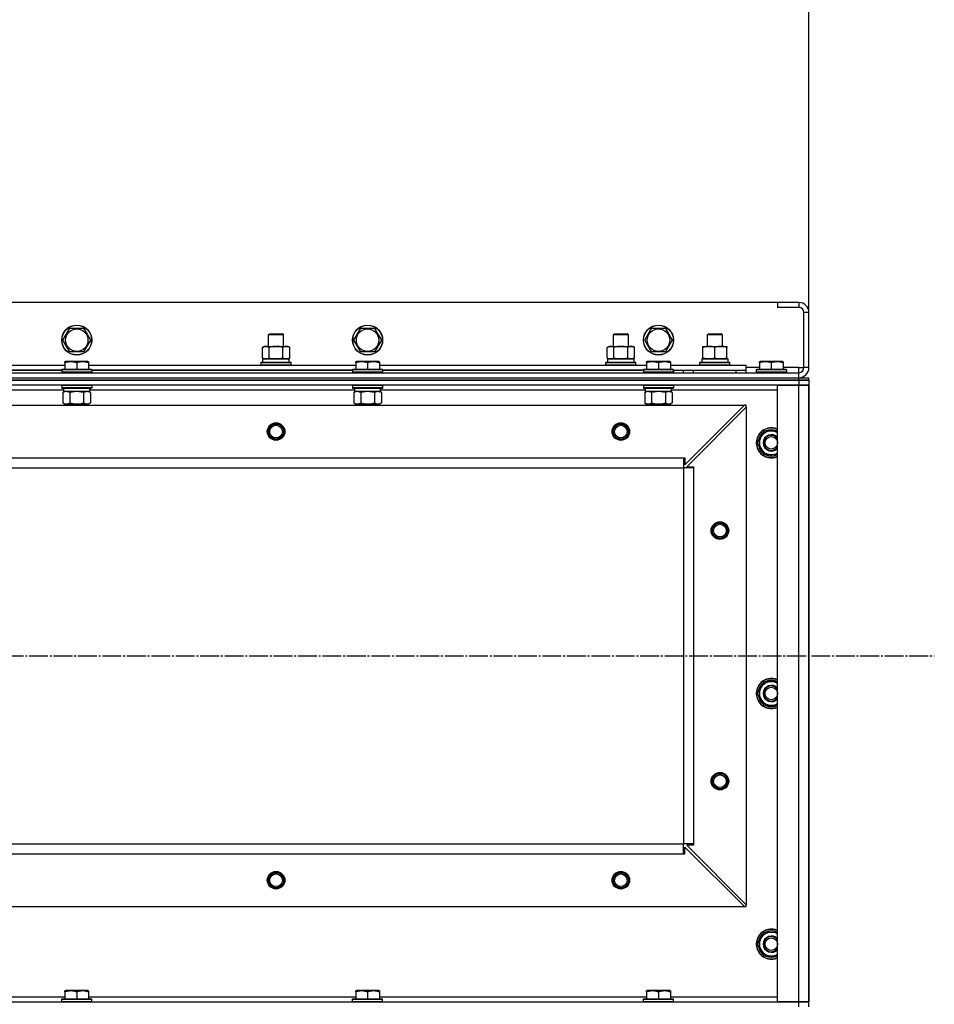
# Model space of a CAD drawing. Units: millimetres. Extents: x 0 to 32576, y -11 to 22275.
# Drawn here: x 11656 to 12385, y 18269 to 19055 of the extents above; entities that cross this region are included whole.
import ezdxf

# ---------------------------------------------------------------- set-up
doc = ezdxf.new("R2010")
doc.units = ezdxf.units.MM
doc.linetypes.add('K5LT_AXLED', pattern=[19.5, 15, -1.5, 1.5, -1.5])
doc.linetypes.add('K5LT_THIN', pattern=[0])
for name, color, linetype, true_color in [('DIM', 6, 'Continuous', 0xff00ff), ('OSI', 2, 'Continuous', 0xffff00), ('R', 1, 'Continuous', 0xff0000), ('WELDING', 7, 'Continuous', 0xffffff)]:
    doc.layers.add(name, color=color, linetype=linetype, true_color=true_color)

msp = doc.modelspace()

# ---------------------------------------------------------------- linework, layer by layer
at = {"layer": 'DIM', "color": 7, "linetype": 'K5LT_THIN', "lineweight": 30}
msp.add_line((12285.06, 18821.28), (12285.06, 19759.58), dxfattribs=at)
at = {"layer": 'OSI', "color": 30, "linetype": 'K5LT_AXLED', "lineweight": 30, "true_color": 0xff8000}
msp.add_line((3785.06, 18547.28), (12385.06, 18547.28), dxfattribs=at)
at = {"layer": 'R', "color": 7, "linetype": 'K5LT_THIN', "lineweight": 30}
for p, q in [((12260.06, 18829.28), (10910.06, 18829.28)), ((12277.06, 18829.28), (12260.06, 18829.28)), ((12260.06, 18829.28), (12260.06, 18825.28)), ((12277.06, 18825.28), (12260.06, 18825.28)), ((12277.06, 18829.28), (12277.06, 18825.28)), ((12281.06, 18777.28), (12281.06, 18821.28)), ((12285.06, 18821.28), (12281.06, 18821.28)), ((12285.06, 18777.28), (12285.06, 18821.28)), ((11690.09, 18799.28), (11695.58, 18808.78)), ((11695.58, 18808.78), (11706.55, 18808.78)), ((11706.55, 18808.78), (11709.29, 18804.03)), ((11922.09, 18799.28), (11927.58, 18808.78)), ((11927.58, 18808.78), (11938.55, 18808.78)), ((11938.55, 18808.78), (11941.29, 18804.03)), ((12154.09, 18799.28), (12159.58, 18808.78)), ((12159.58, 18808.78), (12170.55, 18808.78)), ((12170.55, 18808.78), (12173.29, 18804.03)), ((11709.29, 18804.03), (11712.03, 18799.28)), ((11854.06, 18803.7), (11855.06, 18804.28)), ((11854.06, 18794.28), (11854.06, 18803.7)), ((11854.06, 18803.7), (11857.06, 18803.7)), ((11855.06, 18804.28), (11857.56, 18804.28)), ((11857.06, 18803.7), (11866.06, 18803.7)), ((11857.56, 18804.28), (11865.06, 18804.28)), ((11866.06, 18803.7), (11865.06, 18804.28)), ((11866.06, 18794.28), (11866.06, 18803.7)), ((11941.29, 18804.03), (11944.03, 18799.28)), ((12129.06, 18803.7), (12130.06, 18804.28)), ((12129.06, 18794.28), (12129.06, 18803.7)), ((12129.06, 18803.7), (12132.06, 18803.7)), ((12130.06, 18804.28), (12132.56, 18804.28)), ((12132.06, 18803.7), (12141.06, 18803.7)), ((12132.56, 18804.28), (12140.06, 18804.28)), ((12141.06, 18803.7), (12140.06, 18804.28)), ((12141.06, 18794.28), (12141.06, 18803.7)), ((12173.29, 18804.03), (12176.03, 18799.28)), ((12204.06, 18803.7), (12205.06, 18804.28)), ((12204.06, 18794.28), (12204.06, 18803.7)), ((12204.06, 18803.7), (12216.06, 18803.7)), ((12205.06, 18804.28), (12215.06, 18804.28)), ((12216.06, 18803.7), (12215.06, 18804.28)), ((12216.06, 18794.28), (12216.06, 18803.7)), ((11695.58, 18789.78), (11690.09, 18799.28)), ((11712.03, 18799.28), (11706.55, 18789.78)), ((11849.09, 18793.43), (11850.56, 18794.28)), ((11849.09, 18785.13), (11849.09, 18793.43)), ((11850.56, 18794.28), (11868.29, 18794.28)), ((11854.58, 18785.13), (11854.58, 18793.43)), ((11865.55, 18785.13), (11865.55, 18793.43)), ((11868.29, 18794.28), (11869.56, 18794.28)), ((11871.03, 18793.43), (11869.56, 18794.28)), ((11871.03, 18785.13), (11871.03, 18793.43)), ((11927.58, 18789.78), (11922.09, 18799.28)), ((11944.03, 18799.28), (11938.55, 18789.78)), ((12124.09, 18793.43), (12125.56, 18794.28)), ((12124.09, 18785.13), (12124.09, 18793.43)), ((12125.56, 18794.28), (12143.29, 18794.28)), ((12129.58, 18785.13), (12129.58, 18793.43)), ((12140.55, 18785.13), (12140.55, 18793.43)), ((12143.29, 18794.28), (12144.56, 18794.28)), ((12146.03, 18793.43), (12144.56, 18794.28)), ((12146.03, 18785.13), (12146.03, 18793.43)), ((12159.58, 18789.78), (12154.09, 18799.28)), ((12176.03, 18799.28), (12170.55, 18789.78)), ((12200.56, 18794.28), (12205.31, 18794.28)), ((12200.56, 18793.43), (12200.56, 18794.28)), ((12200.56, 18785.13), (12200.56, 18793.43)), ((12205.31, 18794.28), (12219.56, 18794.28)), ((12210.06, 18785.13), (12210.06, 18793.43)), ((12219.56, 18794.28), (12219.56, 18793.43)), ((12219.56, 18785.13), (12219.56, 18793.43)), ((11706.55, 18789.78), (11695.58, 18789.78)), ((11849.09, 18785.13), (11850.56, 18784.28)), ((11871.03, 18785.13), (11869.56, 18784.28)), ((11938.55, 18789.78), (11927.58, 18789.78)), ((12124.09, 18785.13), (12125.56, 18784.28)), ((12146.03, 18785.13), (12144.56, 18784.28)), ((12170.55, 18789.78), (12159.58, 18789.78)), ((12200.56, 18784.28), (12200.56, 18785.13)), ((12219.56, 18785.13), (12219.56, 18784.28)), ((11478.56, 18779.28), (11691.56, 18779.28)), ((11691.56, 18781.98), (11692.09, 18782.28)), ((11691.56, 18781.13), (11691.56, 18781.98)), ((11691.56, 18781.13), (11691.56, 18775.78)), ((11710.03, 18782.28), (11692.09, 18782.28)), ((11701.06, 18781.13), (11701.06, 18775.78)), ((11710.56, 18781.98), (11710.03, 18782.28)), ((11710.56, 18781.98), (11710.56, 18781.13)), ((11710.56, 18781.13), (11710.56, 18775.78)), ((11710.56, 18779.28), (11923.56, 18779.28)), ((11848.06, 18781.48), (11848.23, 18781.78)), ((11848.06, 18781.48), (11848.23, 18781.78)), ((11848.06, 18779.58), (11848.06, 18781.48)), ((11848.06, 18781.48), (11872.06, 18781.48)), ((11848.06, 18779.58), (11848.23, 18779.28)), ((11848.06, 18779.58), (11848.23, 18779.28)), ((11848.06, 18779.58), (11872.06, 18779.58)), ((11848.23, 18781.78), (11871.89, 18781.78)), ((11849.56, 18784.28), (11870.56, 18784.28)), ((11849.56, 18781.78), (11849.56, 18784.28)), ((11849.61, 18784.28), (11854.06, 18784.28)), ((11851.83, 18784.28), (11850.56, 18784.28)), ((11860.06, 18784.28), (11851.83, 18784.28)), ((11868.29, 18784.28), (11860.06, 18784.28)), ((11866.06, 18784.28), (11870.56, 18784.28)), ((11869.56, 18784.28), (11868.29, 18784.28)), ((11870.56, 18781.78), (11870.56, 18784.28)), ((11872.06, 18781.48), (11871.89, 18781.78)), ((11872.06, 18781.48), (11871.89, 18781.78)), ((11872.06, 18779.58), (11871.89, 18779.28)), ((11872.06, 18779.58), (11871.89, 18779.28)), ((11872.06, 18779.58), (11872.06, 18781.48)), ((11872.06, 18779.58), (11872.06, 18781.48)), ((11923.56, 18781.98), (11924.09, 18782.28)), ((11923.56, 18781.13), (11923.56, 18781.98)), ((11923.56, 18781.13), (11923.56, 18775.78)), ((11942.03, 18782.28), (11924.09, 18782.28)), ((11933.06, 18781.13), (11933.06, 18775.78)), ((11942.56, 18781.98), (11942.03, 18782.28)), ((11942.56, 18781.98), (11942.56, 18781.13)), ((11942.56, 18781.13), (11942.56, 18775.78)), ((11942.56, 18779.28), (12155.56, 18779.28)), ((12123.06, 18781.48), (12123.23, 18781.78)), ((12123.06, 18781.48), (12123.23, 18781.78)), ((12123.06, 18779.58), (12123.06, 18781.48)), ((12123.06, 18781.48), (12147.06, 18781.48)), ((12123.06, 18779.58), (12123.23, 18779.28)), ((12123.06, 18779.58), (12123.23, 18779.28)), ((12123.06, 18779.58), (12147.06, 18779.58)), ((12123.23, 18781.78), (12146.89, 18781.78)), ((12124.56, 18784.28), (12145.56, 18784.28)), ((12124.56, 18781.78), (12124.56, 18784.28)), ((12124.61, 18784.28), (12129.06, 18784.28)), ((12126.83, 18784.28), (12125.56, 18784.28)), ((12135.06, 18784.28), (12126.83, 18784.28)), ((12143.29, 18784.28), (12135.06, 18784.28)), ((12141.06, 18784.28), (12145.56, 18784.28)), ((12144.56, 18784.28), (12143.29, 18784.28)), ((12145.56, 18781.78), (12145.56, 18784.28)), ((12147.06, 18781.48), (12146.89, 18781.78)), ((12147.06, 18781.48), (12146.89, 18781.78)), ((12147.06, 18779.58), (12146.89, 18779.28)), ((12147.06, 18779.58), (12146.89, 18779.28)), ((12147.06, 18779.58), (12147.06, 18781.48)), ((12147.06, 18779.58), (12147.06, 18781.48)), ((12155.56, 18781.98), (12156.09, 18782.28)), ((12155.56, 18781.13), (12155.56, 18781.98)), ((12155.56, 18781.13), (12155.56, 18775.78)), ((12174.03, 18782.28), (12156.09, 18782.28)), ((12165.06, 18781.13), (12165.06, 18775.78)), ((12174.56, 18781.98), (12174.03, 18782.28)), ((12174.56, 18781.98), (12174.56, 18781.13)), ((12174.56, 18781.13), (12174.56, 18775.78)), ((12174.56, 18779.28), (12235.06, 18779.28)), ((12198.06, 18781.48), (12198.23, 18781.78)), ((12198.06, 18779.58), (12198.06, 18781.48)), ((12198.06, 18781.48), (12222.06, 18781.48)), ((12198.06, 18779.58), (12198.23, 18779.28)), ((12198.06, 18779.58), (12222.06, 18779.58)), ((12198.23, 18781.78), (12221.89, 18781.78)), ((12199.61, 18784.28), (12220.56, 18784.28)), ((12199.69, 18782.9), (12199.62, 18781.78)), ((12205.31, 18784.28), (12200.56, 18784.28)), ((12214.81, 18784.28), (12205.31, 18784.28)), ((12219.56, 18784.28), (12214.81, 18784.28)), ((12220.56, 18781.78), (12220.56, 18784.28)), ((12222.06, 18781.48), (12221.89, 18781.78)), ((12222.06, 18779.58), (12221.89, 18779.28)), ((12222.06, 18779.58), (12222.06, 18781.48)), ((12235.06, 18775.28), (12235.06, 18779.28)), ((12245.56, 18777.28), (12235.06, 18777.28)), ((12245.56, 18781.98), (12246.09, 18782.28)), ((12245.56, 18781.13), (12245.56, 18781.98)), ((12245.56, 18781.13), (12245.56, 18775.78)), ((12264.03, 18782.28), (12246.09, 18782.28)), ((12255.06, 18781.13), (12255.06, 18775.78)), ((12264.56, 18781.98), (12264.03, 18782.28)), ((12264.56, 18781.98), (12264.56, 18781.13)), ((12264.56, 18781.13), (12264.56, 18775.78)), ((12277.06, 18777.28), (12264.56, 18777.28)), ((12277.06, 18773.28), (12277.06, 18777.28)), ((12277.06, 18777.28), (12281.06, 18777.28)), ((12285.06, 18777.28), (12281.06, 18777.28)), ((10893.06, 18773.28), (12277.06, 18773.28)), ((11481.06, 18775.28), (11689.06, 18775.28)), ((11689.06, 18775.28), (11481.06, 18775.28)), ((11689.06, 18775.48), (11689.23, 18775.78)), ((11689.06, 18775.48), (11689.06, 18773.58)), ((11713.06, 18775.48), (11689.06, 18775.48)), ((11713.06, 18773.58), (11689.06, 18773.58)), ((11689.06, 18773.58), (11689.23, 18773.28)), ((11712.89, 18775.78), (11689.23, 18775.78)), ((11713.06, 18775.48), (11712.89, 18775.78)), ((11713.06, 18773.58), (11712.89, 18773.28)), ((11713.06, 18775.48), (11713.06, 18773.58)), ((11713.06, 18775.28), (11921.06, 18775.28)), ((11921.06, 18775.28), (11713.06, 18775.28)), ((11921.06, 18775.48), (11921.23, 18775.78)), ((11921.06, 18775.48), (11921.06, 18773.58)), ((11945.06, 18775.48), (11921.06, 18775.48)), ((11945.06, 18773.58), (11921.06, 18773.58)), ((11921.06, 18773.58), (11921.23, 18773.28)), ((11944.89, 18775.78), (11921.23, 18775.78)), ((11945.06, 18775.48), (11944.89, 18775.78)), ((11945.06, 18773.58), (11944.89, 18773.28)), ((11945.06, 18775.48), (11945.06, 18773.58)), ((11945.06, 18775.28), (12153.06, 18775.28)), ((12153.06, 18775.28), (11945.06, 18775.28)), ((12153.06, 18775.48), (12153.23, 18775.78)), ((12153.06, 18775.48), (12153.06, 18773.58)), ((12177.06, 18775.48), (12153.06, 18775.48)), ((12177.06, 18773.58), (12153.06, 18773.58)), ((12153.06, 18773.58), (12153.23, 18773.28)), ((12176.89, 18775.78), (12153.23, 18775.78)), ((12177.06, 18775.48), (12176.89, 18775.78)), ((12177.06, 18773.58), (12176.89, 18773.28)), ((12177.06, 18775.48), (12177.06, 18773.58)), ((12177.06, 18773.28), (12177.06, 18775.28)), ((12177.06, 18775.28), (12235.06, 18775.28)), ((12185.06, 18773.28), (12185.06, 18775.28)), ((12185.06, 18773.28), (12185.06, 18775.28)), ((12193.06, 18775.28), (12227.06, 18775.28)), ((12193.06, 18773.28), (12193.06, 18775.28)), ((12227.06, 18773.28), (12227.06, 18775.28)), ((12235.06, 18773.28), (12235.06, 18775.28)), ((12243.06, 18775.48), (12243.23, 18775.78)), ((12243.06, 18775.48), (12243.06, 18773.58)), ((12267.06, 18775.48), (12243.06, 18775.48)), ((12267.06, 18773.58), (12243.06, 18773.58)), ((12243.06, 18773.58), (12243.23, 18773.28)), ((12266.89, 18775.78), (12243.23, 18775.78)), ((12267.06, 18775.48), (12266.89, 18775.78)), ((12267.06, 18773.58), (12266.89, 18773.28)), ((12267.06, 18775.48), (12267.06, 18773.58)), ((12277.06, 18769.28), (12277.06, 18773.28)), ((10893.06, 18769.28), (12277.06, 18769.28)), ((10893.06, 18769.28), (12277.06, 18769.28)), ((12277.06, 18767.28), (10893.06, 18767.28)), ((10893.06, 18767.28), (12277.06, 18767.28)), ((12277.06, 18763.28), (10893.06, 18763.28)), ((11689.06, 18762.98), (11689.23, 18763.28)), ((11689.06, 18762.98), (11689.06, 18761.08)), ((11713.06, 18762.98), (11689.06, 18762.98)), ((11713.06, 18762.98), (11712.89, 18763.28)), ((11713.06, 18762.98), (11713.06, 18761.08)), ((11921.06, 18762.98), (11921.23, 18763.28)), ((11921.06, 18762.98), (11921.06, 18761.08)), ((11945.06, 18762.98), (11921.06, 18762.98)), ((11945.06, 18762.98), (11944.89, 18763.28)), ((11945.06, 18762.98), (11945.06, 18761.08)), ((12153.06, 18762.98), (12153.23, 18763.28)), ((12153.06, 18762.98), (12153.06, 18761.08)), ((12177.06, 18762.98), (12153.06, 18762.98)), ((12177.06, 18762.98), (12176.89, 18763.28)), ((12177.06, 18762.98), (12177.06, 18761.08)), ((12260.06, 18271.28), (12260.06, 18763.28)), ((12260.06, 18763.28), (12277.06, 18763.28)), ((12277.06, 18769.28), (12285.06, 18769.28)), ((12277.06, 18767.28), (12277.06, 18769.28)), ((12277.06, 18767.28), (12285.06, 18767.28)), ((12277.06, 18767.28), (12277.06, 18763.28)), ((12285.06, 18767.28), (12277.06, 18767.28)), ((12277.06, 18763.28), (12285.06, 18763.28)), ((12277.06, 18271.28), (12277.06, 18763.28)), ((12285.06, 18763.28), (12277.06, 18763.28)), ((12285.06, 18767.28), (12285.06, 18769.28)), ((12285.06, 18767.28), (12285.06, 18769.28)), ((12285.06, 18767.28), (12285.06, 18763.28)), ((12285.06, 18763.28), (12285.06, 18271.28)), ((12285.06, 18271.28), (12285.06, 18763.28)), ((11690.56, 18759.28), (11479.46, 18759.28)), ((11713.06, 18761.08), (11689.06, 18761.08)), ((11689.06, 18761.08), (11689.23, 18760.78)), ((11712.89, 18760.78), (11689.23, 18760.78)), ((11690.09, 18757.43), (11691.56, 18758.28)), ((11690.09, 18757.43), (11690.09, 18749.13)), ((11690.56, 18760.78), (11690.56, 18758.28)), ((11711.51, 18758.28), (11690.56, 18758.28)), ((11695.58, 18757.43), (11695.58, 18749.13)), ((11706.55, 18757.43), (11706.55, 18749.13)), ((11712.03, 18757.43), (11710.56, 18758.28)), ((11711.43, 18759.66), (11711.5, 18760.78)), ((11922.56, 18759.28), (11711.46, 18759.28)), ((11712.03, 18757.43), (11712.03, 18749.13)), ((11713.06, 18761.08), (11712.89, 18760.78)), ((11945.06, 18761.08), (11921.06, 18761.08)), ((11921.06, 18761.08), (11921.23, 18760.78)), ((11944.89, 18760.78), (11921.23, 18760.78)), ((11922.09, 18757.43), (11923.56, 18758.28)), ((11922.09, 18757.43), (11922.09, 18749.13)), ((11922.56, 18760.78), (11922.56, 18758.28)), ((11943.51, 18758.28), (11922.56, 18758.28)), ((11927.58, 18757.43), (11927.58, 18749.13)), ((11938.55, 18757.43), (11938.55, 18749.13)), ((11944.03, 18757.43), (11942.56, 18758.28)), ((11943.43, 18759.66), (11943.5, 18760.78)), ((12154.56, 18759.28), (11943.46, 18759.28)), ((11944.03, 18757.43), (11944.03, 18749.13)), ((11945.06, 18761.08), (11944.89, 18760.78)), ((12177.06, 18761.08), (12153.06, 18761.08)), ((12153.06, 18761.08), (12153.23, 18760.78)), ((12176.89, 18760.78), (12153.23, 18760.78)), ((12154.09, 18757.43), (12155.56, 18758.28)), ((12154.09, 18757.43), (12154.09, 18749.13)), ((12154.56, 18760.78), (12154.56, 18758.28)), ((12175.51, 18758.28), (12154.56, 18758.28)), ((12159.58, 18757.43), (12159.58, 18749.13)), ((12170.55, 18757.43), (12170.55, 18749.13)), ((12176.03, 18757.43), (12174.56, 18758.28)), ((12175.43, 18759.66), (12175.5, 18760.78)), ((12260.06, 18759.28), (12175.46, 18759.28)), ((12176.03, 18757.43), (12176.03, 18749.13)), ((12177.06, 18761.08), (12176.89, 18760.78)), ((10936.56, 18747.28), (12233.56, 18747.28)), ((11690.09, 18749.13), (11691.56, 18748.28)), ((11692.83, 18748.28), (11691.56, 18748.28)), ((11710.56, 18748.28), (11692.83, 18748.28)), ((11695.06, 18748.28), (11695.06, 18747.28)), ((11707.06, 18748.28), (11707.06, 18747.28)), ((11712.03, 18749.13), (11710.56, 18748.28)), ((11922.09, 18749.13), (11923.56, 18748.28)), ((11924.83, 18748.28), (11923.56, 18748.28)), ((11942.56, 18748.28), (11924.83, 18748.28)), ((11927.06, 18748.28), (11927.06, 18747.28)), ((11939.06, 18748.28), (11939.06, 18747.28)), ((11944.03, 18749.13), (11942.56, 18748.28)), ((12154.09, 18749.13), (12155.56, 18748.28)), ((12156.83, 18748.28), (12155.56, 18748.28)), ((12174.56, 18748.28), (12156.83, 18748.28)), ((12159.06, 18748.28), (12159.06, 18747.28)), ((12171.06, 18748.28), (12171.06, 18747.28)), ((12176.03, 18749.13), (12174.56, 18748.28)), ((12186.06, 18699.78), (12233.56, 18747.28)), ((12235.06, 18747.28), (12233.56, 18747.28)), ((12235.06, 18745.78), (12235.06, 18747.28)), ((12235.06, 18745.78), (12187.56, 18698.28)), ((12235.06, 18745.78), (12235.06, 18348.78)), ((12246.83, 18722.03), (12249.58, 18726.78)), ((12249.58, 18726.78), (12260.06, 18726.78)), ((12244.09, 18717.28), (12246.83, 18722.03)), ((12249.58, 18707.78), (12244.09, 18717.28)), ((12244.61, 18716.27), (12244.68, 18716.27)), ((12244.74, 18718.41), (12244.62, 18718.41)), ((12245.42, 18719.58), (12244.82, 18719.58)), ((12260.06, 18707.78), (12249.58, 18707.78)), ((10985.06, 18705.28), (12185.06, 18705.28)), ((12185.06, 18705.28), (12185.06, 18697.28)), ((12185.06, 18705.28), (12186.06, 18705.28)), ((12186.06, 18705.28), (12186.06, 18699.78)), ((10985.06, 18697.28), (12185.06, 18697.28)), ((12185.06, 18697.28), (12185.06, 18397.28)), ((12193.06, 18697.28), (12185.06, 18697.28)), ((12187.56, 18698.28), (12193.06, 18698.28)), ((12193.06, 18698.28), (12193.06, 18697.28)), ((12193.06, 18697.28), (12193.06, 18397.28)), ((12246.83, 18522.03), (12249.58, 18526.78)), ((12249.58, 18526.78), (12260.06, 18526.78)), ((12244.09, 18517.28), (12246.83, 18522.03)), ((12244.74, 18518.41), (12244.62, 18518.41)), ((12245.42, 18519.58), (12244.82, 18519.58)), ((12249.58, 18507.78), (12244.09, 18517.28)), ((12244.61, 18516.27), (12244.68, 18516.27)), ((12260.06, 18507.78), (12249.58, 18507.78)), ((10985.06, 18397.28), (12185.06, 18397.28)), ((10985.06, 18397.28), (12185.06, 18397.28)), ((12193.06, 18397.28), (12185.06, 18397.28)), ((12185.06, 18389.28), (12185.06, 18397.28)), ((12186.06, 18389.28), (12186.06, 18394.78)), ((12186.06, 18394.78), (12233.56, 18347.28)), ((12193.06, 18396.28), (12187.56, 18396.28)), ((12187.56, 18396.28), (12235.06, 18348.78)), ((12193.06, 18397.28), (12193.06, 18396.28)), ((10985.06, 18389.28), (12185.06, 18389.28)), ((12185.06, 18389.28), (12186.06, 18389.28)), ((10936.56, 18347.28), (12233.56, 18347.28)), ((12233.56, 18347.28), (12235.06, 18347.28)), ((12235.06, 18347.28), (12235.06, 18348.78)), ((12244.09, 18317.28), (12246.83, 18322.03)), ((12246.83, 18322.03), (12249.58, 18326.78)), ((12249.58, 18326.78), (12260.06, 18326.78)), ((12249.58, 18307.78), (12244.09, 18317.28)), ((12244.61, 18316.27), (12244.68, 18316.27)), ((12244.74, 18318.41), (12244.62, 18318.41)), ((12245.42, 18319.58), (12244.82, 18319.58)), ((12260.06, 18307.78), (12249.58, 18307.78)), ((11478.56, 18275.28), (11691.56, 18275.28)), ((11691.56, 18279.98), (11692.09, 18280.28)), ((11691.56, 18279.13), (11691.56, 18279.98)), ((11691.56, 18279.13), (11691.56, 18273.78)), ((11710.03, 18280.28), (11692.09, 18280.28)), ((11701.06, 18279.13), (11701.06, 18273.78)), ((11710.56, 18279.98), (11710.03, 18280.28)), ((11710.56, 18279.98), (11710.56, 18279.13)), ((11710.56, 18279.13), (11710.56, 18273.78)), ((11710.56, 18275.28), (11923.56, 18275.28)), ((11923.56, 18279.98), (11924.09, 18280.28)), ((11923.56, 18279.13), (11923.56, 18279.98)), ((11923.56, 18279.13), (11923.56, 18273.78)), ((11942.03, 18280.28), (11924.09, 18280.28)), ((11933.06, 18279.13), (11933.06, 18273.78)), ((11942.56, 18279.98), (11942.03, 18280.28)), ((11942.56, 18279.98), (11942.56, 18279.13)), ((11942.56, 18279.13), (11942.56, 18273.78)), ((11942.56, 18275.28), (12155.56, 18275.28)), ((12155.56, 18279.98), (12156.09, 18280.28)), ((12155.56, 18279.13), (12155.56, 18279.98)), ((12155.56, 18279.13), (12155.56, 18273.78)), ((12174.03, 18280.28), (12156.09, 18280.28)), ((12165.06, 18279.13), (12165.06, 18273.78)), ((12174.56, 18279.98), (12174.03, 18280.28)), ((12174.56, 18279.98), (12174.56, 18279.13)), ((12174.56, 18279.13), (12174.56, 18273.78)), ((12174.56, 18275.28), (12260.06, 18275.28)), ((10893.06, 18271.28), (12277.06, 18271.28)), ((11689.06, 18273.48), (11689.23, 18273.78)), ((11689.06, 18271.58), (11689.06, 18273.48)), ((11689.06, 18273.48), (11713.06, 18273.48)), ((11689.06, 18271.58), (11689.23, 18271.28)), ((11689.06, 18271.58), (11713.06, 18271.58)), ((11689.23, 18273.78), (11712.89, 18273.78)), ((11689.23, 18271.28), (11712.89, 18271.28)), ((11713.06, 18273.48), (11712.89, 18273.78)), ((11713.06, 18271.58), (11712.89, 18271.28)), ((11713.06, 18271.58), (11713.06, 18273.48)), ((11921.06, 18273.48), (11921.23, 18273.78)), ((11921.06, 18271.58), (11921.06, 18273.48)), ((11921.06, 18273.48), (11945.06, 18273.48)), ((11921.06, 18271.58), (11921.23, 18271.28)), ((11921.06, 18271.58), (11945.06, 18271.58)), ((11921.23, 18273.78), (11944.89, 18273.78)), ((11921.23, 18271.28), (11944.89, 18271.28)), ((11945.06, 18273.48), (11944.89, 18273.78)), ((11945.06, 18271.58), (11944.89, 18271.28)), ((11945.06, 18271.58), (11945.06, 18273.48)), ((12153.06, 18273.48), (12153.23, 18273.78)), ((12153.06, 18271.58), (12153.06, 18273.48)), ((12153.06, 18273.48), (12177.06, 18273.48)), ((12153.06, 18271.58), (12153.23, 18271.28)), ((12153.06, 18271.58), (12177.06, 18271.58)), ((12153.23, 18273.78), (12176.89, 18273.78)), ((12153.23, 18271.28), (12176.89, 18271.28)), ((12177.06, 18273.48), (12176.89, 18273.78)), ((12177.06, 18271.58), (12176.89, 18271.28)), ((12177.06, 18271.58), (12177.06, 18273.48)), ((12277.06, 18271.28), (12260.06, 18271.28)), ((12285.06, 18271.28), (12277.06, 18271.28)), ((12277.06, 18271.28), (12285.06, 18271.28)), ((12277.06, 18267.28), (12277.06, 18271.28)), ((12285.06, 18267.28), (12285.06, 18271.28))]:
    msp.add_line(p, q, dxfattribs=at)
for centre, radius in [((11701.06, 18799.28), 12), ((11701.06, 18799.28), 11.83), ((11933.06, 18799.28), 12), ((11933.06, 18799.28), 11.83), ((12165.06, 18799.28), 12), ((12165.06, 18799.28), 11.83), ((11701.06, 18799.28), 8.97), ((11933.06, 18799.28), 8.97), ((12165.06, 18799.28), 8.97), ((11860.06, 18726.28), 7), ((11860.06, 18726.28), 6.5), ((11860.06, 18726.28), 6), ((11860.06, 18726.28), 5), ((12135.06, 18726.28), 7), ((12135.06, 18726.28), 6.5), ((12135.06, 18726.28), 6), ((12135.06, 18726.28), 5), ((12255.06, 18717.28), 5), ((12214.06, 18647.28), 7), ((12214.06, 18647.28), 6.5), ((12214.06, 18647.28), 6), ((12214.06, 18647.28), 5), ((12255.06, 18517.28), 5), ((12214.06, 18447.28), 7), ((12214.06, 18447.28), 6.5), ((12214.06, 18447.28), 6), ((12214.06, 18447.28), 5), ((11860.06, 18368.28), 7), ((11860.06, 18368.28), 6.5), ((11860.06, 18368.28), 6), ((11860.06, 18368.28), 5), ((12135.06, 18368.28), 7), ((12135.06, 18368.28), 6.5), ((12135.06, 18368.28), 6), ((12135.06, 18368.28), 5), ((12255.06, 18317.28), 5)]:
    msp.add_circle(centre, radius, dxfattribs=at)
for centre, radius, start, end in [((12277.06, 18821.28), 8, 0, 90), ((12277.06, 18821.28), 4, 0, 90), ((12277.06, 18777.28), 4, 270, 0), ((12277.06, 18777.28), 8, 270, 0), ((12255.06, 18717.28), 12, 65.37568, 294.62432), ((12255.06, 18717.28), 11.83, 64.99048, 295.00952), ((12255.06, 18717.28), 10.5, 124.79123, 167.35895), ((12255.06, 18717.28), 9.5, 58.24314, 150), ((12255.06, 18717.28), 6.5, 39.71514, 320.28486), ((12255.06, 18717.28), 6, 33.55731, 326.44269), ((12255.06, 18717.28), 10.5, 64.79123, 115.20877), ((12255.06, 18717.28), 10.5, 185.53239, 235.20877), ((12255.06, 18717.28), 10.5, 167.35895, 173.81052), ((12255.06, 18717.28), 9.5, 150, 301.75686), ((12255.06, 18717.28), 10.5, 244.79123, 295.20877), ((12255.06, 18517.28), 12, 65.37568, 294.62432), ((12255.06, 18517.28), 11.83, 64.99048, 295.00952), ((12255.06, 18517.28), 10.5, 124.79123, 167.35895), ((12255.06, 18517.28), 9.5, 58.24314, 150), ((12255.06, 18517.28), 10.5, 64.79123, 115.20877), ((12255.06, 18517.28), 10.5, 167.35895, 173.81052), ((12255.06, 18517.28), 9.5, 150, 301.75686), ((12255.06, 18517.28), 6.5, 39.71514, 320.28486), ((12255.06, 18517.28), 6, 33.55731, 326.44269), ((12255.06, 18517.28), 10.5, 185.53239, 235.20877), ((12255.06, 18517.28), 10.5, 244.79123, 295.20877), ((12255.06, 18317.28), 12, 65.37568, 294.62432), ((12255.06, 18317.28), 11.83, 64.99048, 295.00952), ((12255.06, 18317.28), 10.5, 124.79123, 167.35895), ((12255.06, 18317.28), 9.5, 150, 301.75686), ((12255.06, 18317.28), 9.5, 58.24314, 150), ((12255.06, 18317.28), 6.5, 39.71514, 320.28486), ((12255.06, 18317.28), 6, 33.55731, 326.44269), ((12255.06, 18317.28), 10.5, 64.79123, 115.20877), ((12255.06, 18317.28), 10.5, 185.53239, 235.20877), ((12255.06, 18317.28), 10.5, 167.35895, 173.81052), ((12255.06, 18317.28), 10.5, 244.79123, 295.20877)]:
    msp.add_arc(centre, radius, start, end, dxfattribs=at)
for centre, major_axis in [((12210.06, 18786.45), (0, 22.52)), ((11701.06, 18756.11), (0, -22.52)), ((11933.06, 18756.11), (0, -22.52)), ((12165.06, 18756.11), (0, -22.52))]:
    msp.add_ellipse(centre, major_axis=major_axis, ratio=0.466308, start_param=1.667355, end_param=1.779747, dxfattribs=at)
at = {"layer": 'WELDING', "color": 7, "linetype": 'K5LT_THIN', "lineweight": 30}
for p, q in [((11695.58, 18757.43), (11692.83, 18758.28)), ((11695.65, 18757.45), (11695.58, 18757.43)), ((11701.06, 18758.28), (11695.65, 18757.45)), ((11706.55, 18757.43), (11701.06, 18758.28)), ((11706.57, 18757.44), (11706.55, 18757.43)), ((11709.29, 18758.28), (11706.57, 18757.44)), ((11712.03, 18757.43), (11709.29, 18758.28)), ((11927.58, 18757.43), (11924.83, 18758.28)), ((11927.65, 18757.45), (11927.58, 18757.43)), ((11933.06, 18758.28), (11927.65, 18757.45)), ((11938.55, 18757.43), (11933.06, 18758.28)), ((11938.57, 18757.44), (11938.55, 18757.43)), ((11941.29, 18758.28), (11938.57, 18757.44)), ((11944.03, 18757.43), (11941.29, 18758.28)), ((12159.58, 18757.43), (12156.83, 18758.28)), ((12159.65, 18757.45), (12159.58, 18757.43)), ((12165.06, 18758.28), (12159.65, 18757.45)), ((12170.55, 18757.43), (12165.06, 18758.28)), ((12170.57, 18757.44), (12170.55, 18757.43)), ((12173.29, 18758.28), (12170.57, 18757.44)), ((12176.03, 18757.43), (12173.29, 18758.28))]:
    msp.add_line(p, q, dxfattribs=at)
for points, knots in [([(11854.58, 18793.43), (11854.25, 18793.62), (11853.78, 18793.85), (11853.21, 18794.06), (11852.86, 18794.16), (11852.56, 18794.22), (11852.26, 18794.26), (11851.95, 18794.28), (11851.65, 18794.28), (11851.35, 18794.26), (11851.01, 18794.2), (11850.59, 18794.11), (11849.94, 18793.88), (11849.43, 18793.63), (11849.09, 18793.43)], [0, 0, 0, 0, 2.72415, 3.912285, 4.716446, 5.530362, 6.353984, 7.180289, 7.997717, 8.810544, 9.605533, 10.761675, 12.184093, 15, 15, 15, 15]), ([(11865.55, 18793.43), (11864.9, 18793.62), (11863.96, 18793.85), (11862.81, 18794.06), (11862.12, 18794.16), (11861.52, 18794.22), (11860.91, 18794.26), (11860.3, 18794.28), (11859.69, 18794.28), (11859.09, 18794.26), (11858.41, 18794.2), (11857.58, 18794.11), (11856.26, 18793.88), (11855.24, 18793.63), (11854.58, 18793.43)], [0, 0, 0, 0, 2.72415, 3.912285, 4.716446, 5.530362, 6.353984, 7.180289, 7.997717, 8.810544, 9.605533, 10.761675, 12.184093, 15, 15, 15, 15]), ([(11868.29, 18794.28), (11868.13, 18794.28), (11867.86, 18794.26), (11867.47, 18794.21), (11867.19, 18794.14), (11866.79, 18794.02), (11866.25, 18793.82), (11865.78, 18793.57), (11865.55, 18793.43)], [0, 0, 0, 0, 1.548206, 2.616755, 3.724998, 4.291764, 6.613357, 9, 9, 9, 9]), ([(11871.03, 18793.43), (11870.78, 18793.57), (11870.35, 18793.8), (11869.74, 18794.04), (11869.24, 18794.18), (11868.76, 18794.26), (11868.45, 18794.28), (11868.29, 18794.28)], [0, 0, 0, 0, 2.217775, 3.830428, 5.353122, 6.582558, 8, 8, 8, 8]), ([(12129.58, 18793.43), (12129.25, 18793.62), (12128.78, 18793.85), (12128.21, 18794.06), (12127.86, 18794.16), (12127.56, 18794.22), (12127.26, 18794.26), (12126.95, 18794.28), (12126.65, 18794.28), (12126.35, 18794.26), (12126.01, 18794.2), (12125.59, 18794.11), (12124.94, 18793.88), (12124.43, 18793.63), (12124.09, 18793.43)], [0, 0, 0, 0, 2.72415, 3.912285, 4.716446, 5.530362, 6.353984, 7.180289, 7.997717, 8.810544, 9.605533, 10.761675, 12.184093, 15, 15, 15, 15]), ([(12140.55, 18793.43), (12139.9, 18793.62), (12138.96, 18793.85), (12137.81, 18794.06), (12137.12, 18794.16), (12136.52, 18794.22), (12135.91, 18794.26), (12135.3, 18794.28), (12134.69, 18794.28), (12134.09, 18794.26), (12133.41, 18794.2), (12132.58, 18794.11), (12131.26, 18793.88), (12130.24, 18793.63), (12129.58, 18793.43)], [0, 0, 0, 0, 2.72415, 3.912285, 4.716446, 5.530362, 6.353984, 7.180289, 7.997717, 8.810544, 9.605533, 10.761675, 12.184093, 15, 15, 15, 15]), ([(12143.29, 18794.28), (12143.13, 18794.28), (12142.86, 18794.26), (12142.47, 18794.21), (12142.19, 18794.14), (12141.79, 18794.02), (12141.25, 18793.82), (12140.78, 18793.57), (12140.55, 18793.43)], [0, 0, 0, 0, 1.548206, 2.616755, 3.724998, 4.291764, 6.613357, 9, 9, 9, 9]), ([(12146.03, 18793.43), (12145.78, 18793.57), (12145.35, 18793.8), (12144.74, 18794.04), (12144.24, 18794.18), (12143.76, 18794.26), (12143.45, 18794.28), (12143.29, 18794.28)], [0, 0, 0, 0, 2.217775, 3.830428, 5.353122, 6.582558, 8, 8, 8, 8]), ([(12205.31, 18794.28), (12205.1, 18794.28), (12204.66, 18794.27), (12204.02, 18794.22), (12203.39, 18794.14), (12202.59, 18794), (12201.65, 18793.77), (12200.91, 18793.55), (12200.56, 18793.43)], [0, 0, 0, 0, 1.192024, 2.404251, 3.60809, 4.765234, 6.955738, 9, 9, 9, 9]), ([(12210.06, 18793.43), (12209.56, 18793.6), (12208.81, 18793.82), (12207.84, 18794.03), (12207.17, 18794.15), (12206.55, 18794.22), (12205.93, 18794.27), (12205.52, 18794.28), (12205.31, 18794.28)], [0, 0, 0, 0, 2.905563, 4.375924, 5.511195, 6.679161, 7.850161, 9, 9, 9, 9]), ([(12219.56, 18793.43), (12219, 18793.62), (12218.19, 18793.85), (12217.19, 18794.06), (12216.59, 18794.16), (12216.07, 18794.22), (12215.55, 18794.26), (12215.02, 18794.28), (12214.49, 18794.28), (12213.97, 18794.26), (12213.38, 18794.2), (12212.66, 18794.11), (12211.52, 18793.88), (12210.64, 18793.63), (12210.06, 18793.43)], [0, 0, 0, 0, 2.72415, 3.912285, 4.716446, 5.530362, 6.353984, 7.180289, 7.997717, 8.810544, 9.605533, 10.761675, 12.184093, 15, 15, 15, 15]), ([(11849.09, 18785.13), (11849.38, 18784.96), (11849.82, 18784.74), (11850.38, 18784.53), (11850.76, 18784.41), (11851.12, 18784.34), (11851.48, 18784.29), (11851.72, 18784.28), (11851.83, 18784.28)], [0, 0, 0, 0, 2.905563, 4.375924, 5.511195, 6.679161, 7.850161, 9, 9, 9, 9]), ([(11851.83, 18784.28), (11851.96, 18784.28), (11852.21, 18784.29), (11852.58, 18784.34), (11852.94, 18784.42), (11853.41, 18784.56), (11853.95, 18784.79), (11854.37, 18785.01), (11854.58, 18785.13)], [0, 0, 0, 0, 1.192024, 2.404251, 3.60809, 4.765234, 6.955738, 9, 9, 9, 9]), ([(11854.58, 18785.13), (11855.15, 18784.96), (11856.03, 18784.74), (11857.15, 18784.53), (11857.92, 18784.41), (11858.63, 18784.34), (11859.35, 18784.29), (11859.83, 18784.28), (11860.06, 18784.28)], [0, 0, 0, 0, 2.905563, 4.375924, 5.511195, 6.679161, 7.850161, 9, 9, 9, 9]), ([(11860.06, 18784.28), (11860.31, 18784.28), (11860.81, 18784.29), (11861.55, 18784.34), (11862.28, 18784.42), (11863.21, 18784.56), (11864.29, 18784.79), (11865.14, 18785.01), (11865.55, 18785.13)], [0, 0, 0, 0, 1.192024, 2.404251, 3.60809, 4.765234, 6.955738, 9, 9, 9, 9]), ([(11865.55, 18785.13), (11865.83, 18784.96), (11866.27, 18784.74), (11866.83, 18784.53), (11867.22, 18784.41), (11867.57, 18784.34), (11867.93, 18784.29), (11868.17, 18784.28), (11868.29, 18784.28)], [0, 0, 0, 0, 2.905563, 4.375924, 5.511195, 6.679161, 7.850161, 9, 9, 9, 9]), ([(11868.29, 18784.28), (11868.41, 18784.28), (11868.66, 18784.29), (11869.03, 18784.34), (11869.4, 18784.42), (11869.86, 18784.56), (11870.4, 18784.79), (11870.83, 18785.01), (11871.03, 18785.13)], [0, 0, 0, 0, 1.192024, 2.404251, 3.60809, 4.765234, 6.955738, 9, 9, 9, 9]), ([(12124.09, 18785.13), (12124.38, 18784.96), (12124.82, 18784.74), (12125.38, 18784.53), (12125.76, 18784.41), (12126.12, 18784.34), (12126.48, 18784.29), (12126.72, 18784.28), (12126.83, 18784.28)], [0, 0, 0, 0, 2.905563, 4.375924, 5.511195, 6.679161, 7.850161, 9, 9, 9, 9]), ([(12126.83, 18784.28), (12126.96, 18784.28), (12127.21, 18784.29), (12127.58, 18784.34), (12127.94, 18784.42), (12128.41, 18784.56), (12128.95, 18784.79), (12129.37, 18785.01), (12129.58, 18785.13)], [0, 0, 0, 0, 1.192024, 2.404251, 3.60809, 4.765234, 6.955738, 9, 9, 9, 9]), ([(12129.58, 18785.13), (12130.15, 18784.96), (12131.03, 18784.74), (12132.15, 18784.53), (12132.92, 18784.41), (12133.63, 18784.34), (12134.35, 18784.29), (12134.83, 18784.28), (12135.06, 18784.28)], [0, 0, 0, 0, 2.905563, 4.375924, 5.511195, 6.679161, 7.850161, 9, 9, 9, 9]), ([(12135.06, 18784.28), (12135.31, 18784.28), (12135.81, 18784.29), (12136.55, 18784.34), (12137.28, 18784.42), (12138.21, 18784.56), (12139.29, 18784.79), (12140.14, 18785.01), (12140.55, 18785.13)], [0, 0, 0, 0, 1.192024, 2.404251, 3.60809, 4.765234, 6.955738, 9, 9, 9, 9]), ([(12140.55, 18785.13), (12140.83, 18784.96), (12141.27, 18784.74), (12141.83, 18784.53), (12142.22, 18784.41), (12142.57, 18784.34), (12142.93, 18784.29), (12143.17, 18784.28), (12143.29, 18784.28)], [0, 0, 0, 0, 2.905563, 4.375924, 5.511195, 6.679161, 7.850161, 9, 9, 9, 9]), ([(12143.29, 18784.28), (12143.41, 18784.28), (12143.66, 18784.29), (12144.03, 18784.34), (12144.4, 18784.42), (12144.86, 18784.56), (12145.4, 18784.79), (12145.83, 18785.01), (12146.03, 18785.13)], [0, 0, 0, 0, 1.192024, 2.404251, 3.60809, 4.765234, 6.955738, 9, 9, 9, 9]), ([(12200.56, 18785.13), (12200.99, 18784.99), (12201.73, 18784.76), (12202.74, 18784.53), (12203.56, 18784.4), (12204.3, 18784.31), (12204.88, 18784.28), (12205.22, 18784.28), (12205.31, 18784.28)], [0, 0, 0, 0, 2.494996, 4.309231, 5.73815, 7.133977, 8.472011, 9, 9, 9, 9]), ([(12205.31, 18784.28), (12205.59, 18784.28), (12206.06, 18784.3), (12206.72, 18784.36), (12207.21, 18784.42), (12207.91, 18784.54), (12208.83, 18784.75), (12209.65, 18784.99), (12210.06, 18785.13)], [0, 0, 0, 0, 1.548206, 2.616755, 3.724998, 4.291764, 6.613357, 9, 9, 9, 9]), ([(12210.06, 18785.13), (12210.56, 18784.96), (12211.32, 18784.74), (12212.29, 18784.53), (12212.95, 18784.41), (12213.57, 18784.34), (12214.19, 18784.29), (12214.61, 18784.28), (12214.81, 18784.28)], [0, 0, 0, 0, 2.905563, 4.375924, 5.511195, 6.679161, 7.850161, 9, 9, 9, 9]), ([(12214.81, 18784.28), (12215.03, 18784.28), (12215.46, 18784.29), (12216.1, 18784.34), (12216.73, 18784.42), (12217.54, 18784.56), (12218.48, 18784.79), (12219.21, 18785.01), (12219.56, 18785.13)], [0, 0, 0, 0, 1.192024, 2.404251, 3.60809, 4.765234, 6.955738, 9, 9, 9, 9]), ([(11701.06, 18781.13), (11700.63, 18781.27), (11700.06, 18781.44), (11699.37, 18781.61), (11698.95, 18781.7), (11698.49, 18781.79), (11698.02, 18781.86), (11697.52, 18781.92), (11697.03, 18781.96), (11696.5, 18781.98), (11695.97, 18781.98), (11695.45, 18781.95), (11694.83, 18781.89), (11694.07, 18781.79), (11692.94, 18781.55), (11692.09, 18781.3), (11691.56, 18781.13)], [0, 0, 0, 0, 2.392038, 3.094773, 3.749673, 4.638938, 5.533553, 6.273967, 7.269403, 8.166492, 9.086699, 10.026159, 10.962726, 12.336972, 14.092661, 17, 17, 17, 17]), ([(11710.56, 18781.13), (11710.13, 18781.27), (11709.56, 18781.44), (11708.87, 18781.61), (11708.45, 18781.7), (11707.99, 18781.79), (11707.52, 18781.86), (11707.02, 18781.92), (11706.53, 18781.96), (11706, 18781.98), (11705.47, 18781.98), (11704.95, 18781.95), (11704.33, 18781.89), (11703.57, 18781.79), (11702.44, 18781.55), (11701.59, 18781.3), (11701.06, 18781.13)], [0, 0, 0, 0, 2.392038, 3.094773, 3.749673, 4.638938, 5.533553, 6.273967, 7.269403, 8.166492, 9.086699, 10.026159, 10.962726, 12.336972, 14.092661, 17, 17, 17, 17]), ([(11933.06, 18781.13), (11932.63, 18781.27), (11932.06, 18781.44), (11931.37, 18781.61), (11930.95, 18781.7), (11930.49, 18781.79), (11930.02, 18781.86), (11929.52, 18781.92), (11929.03, 18781.96), (11928.5, 18781.98), (11927.97, 18781.98), (11927.45, 18781.95), (11926.83, 18781.89), (11926.07, 18781.79), (11924.94, 18781.55), (11924.09, 18781.3), (11923.56, 18781.13)], [0, 0, 0, 0, 2.392038, 3.094773, 3.749673, 4.638938, 5.533553, 6.273967, 7.269403, 8.166492, 9.086699, 10.026159, 10.962726, 12.336972, 14.092661, 17, 17, 17, 17]), ([(11942.56, 18781.13), (11942.13, 18781.27), (11941.56, 18781.44), (11940.87, 18781.61), (11940.45, 18781.7), (11939.99, 18781.79), (11939.52, 18781.86), (11939.02, 18781.92), (11938.53, 18781.96), (11938, 18781.98), (11937.47, 18781.98), (11936.95, 18781.95), (11936.33, 18781.89), (11935.57, 18781.79), (11934.44, 18781.55), (11933.59, 18781.3), (11933.06, 18781.13)], [0, 0, 0, 0, 2.392038, 3.094773, 3.749673, 4.638938, 5.533553, 6.273967, 7.269403, 8.166492, 9.086699, 10.026159, 10.962726, 12.336972, 14.092661, 17, 17, 17, 17]), ([(12165.06, 18781.13), (12164.63, 18781.27), (12164.06, 18781.44), (12163.37, 18781.61), (12162.95, 18781.7), (12162.49, 18781.79), (12162.02, 18781.86), (12161.52, 18781.92), (12161.03, 18781.96), (12160.5, 18781.98), (12159.97, 18781.98), (12159.45, 18781.95), (12158.83, 18781.89), (12158.07, 18781.79), (12156.94, 18781.55), (12156.09, 18781.3), (12155.56, 18781.13)], [0, 0, 0, 0, 2.392038, 3.094773, 3.749673, 4.638938, 5.533553, 6.273967, 7.269403, 8.166492, 9.086699, 10.026159, 10.962726, 12.336972, 14.092661, 17, 17, 17, 17]), ([(12174.56, 18781.13), (12174.13, 18781.27), (12173.56, 18781.44), (12172.87, 18781.61), (12172.45, 18781.7), (12171.99, 18781.79), (12171.52, 18781.86), (12171.02, 18781.92), (12170.53, 18781.96), (12170, 18781.98), (12169.47, 18781.98), (12168.95, 18781.95), (12168.33, 18781.89), (12167.57, 18781.79), (12166.44, 18781.55), (12165.59, 18781.3), (12165.06, 18781.13)], [0, 0, 0, 0, 2.392038, 3.094773, 3.749673, 4.638938, 5.533553, 6.273967, 7.269403, 8.166492, 9.086699, 10.026159, 10.962726, 12.336972, 14.092661, 17, 17, 17, 17]), ([(12255.06, 18781.13), (12254.63, 18781.27), (12254.06, 18781.44), (12253.37, 18781.61), (12252.95, 18781.7), (12252.49, 18781.79), (12252.02, 18781.86), (12251.52, 18781.92), (12251.03, 18781.96), (12250.5, 18781.98), (12249.97, 18781.98), (12249.45, 18781.95), (12248.83, 18781.89), (12248.07, 18781.79), (12246.94, 18781.55), (12246.09, 18781.3), (12245.56, 18781.13)], [0, 0, 0, 0, 2.392038, 3.094773, 3.749673, 4.638938, 5.533553, 6.273967, 7.269403, 8.166492, 9.086699, 10.026159, 10.962726, 12.336972, 14.092661, 17, 17, 17, 17]), ([(12264.56, 18781.13), (12264.13, 18781.27), (12263.56, 18781.44), (12262.87, 18781.61), (12262.45, 18781.7), (12261.99, 18781.79), (12261.52, 18781.86), (12261.02, 18781.92), (12260.53, 18781.96), (12260, 18781.98), (12259.47, 18781.98), (12258.95, 18781.95), (12258.33, 18781.89), (12257.57, 18781.79), (12256.44, 18781.55), (12255.59, 18781.3), (12255.06, 18781.13)], [0, 0, 0, 0, 2.392038, 3.094773, 3.749673, 4.638938, 5.533553, 6.273967, 7.269403, 8.166492, 9.086699, 10.026159, 10.962726, 12.336972, 14.092661, 17, 17, 17, 17]), ([(11692.83, 18758.28), (11692.71, 18758.28), (11692.46, 18758.27), (11692.09, 18758.22), (11691.72, 18758.14), (11691.26, 18758), (11690.72, 18757.77), (11690.29, 18757.55), (11690.09, 18757.43)], [0, 0, 0, 0, 1.192024, 2.404251, 3.60809, 4.765234, 6.955738, 9, 9, 9, 9]), ([(11924.83, 18758.28), (11924.71, 18758.28), (11924.46, 18758.27), (11924.09, 18758.22), (11923.72, 18758.14), (11923.26, 18758), (11922.72, 18757.77), (11922.29, 18757.55), (11922.09, 18757.43)], [0, 0, 0, 0, 1.192024, 2.404251, 3.60809, 4.765234, 6.955738, 9, 9, 9, 9]), ([(12156.83, 18758.28), (12156.71, 18758.28), (12156.46, 18758.27), (12156.09, 18758.22), (12155.72, 18758.14), (12155.26, 18758), (12154.72, 18757.77), (12154.29, 18757.55), (12154.09, 18757.43)], [0, 0, 0, 0, 1.192024, 2.404251, 3.60809, 4.765234, 6.955738, 9, 9, 9, 9]), ([(11690.09, 18749.13), (11690.34, 18748.99), (11690.77, 18748.76), (11691.38, 18748.52), (11691.88, 18748.38), (11692.36, 18748.3), (11692.67, 18748.28), (11692.83, 18748.28)], [0, 0, 0, 0, 2.217775, 3.830428, 5.353122, 6.582558, 8, 8, 8, 8]), ([(11692.83, 18748.28), (11692.99, 18748.28), (11693.27, 18748.3), (11693.65, 18748.36), (11693.93, 18748.42), (11694.34, 18748.54), (11694.87, 18748.75), (11695.34, 18748.99), (11695.58, 18749.13)], [0, 0, 0, 0, 1.548206, 2.616755, 3.724998, 4.291764, 6.613357, 9, 9, 9, 9]), ([(11695.58, 18749.13), (11696.22, 18748.94), (11697.16, 18748.71), (11698.31, 18748.5), (11699, 18748.4), (11699.6, 18748.34), (11700.21, 18748.3), (11700.82, 18748.28), (11701.43, 18748.28), (11702.03, 18748.31), (11702.71, 18748.36), (11703.54, 18748.46), (11704.86, 18748.68), (11705.88, 18748.94), (11706.55, 18749.13)], [0, 0, 0, 0, 2.72415, 3.912285, 4.716446, 5.530362, 6.353984, 7.180289, 7.997717, 8.810544, 9.605533, 10.761675, 12.184093, 15, 15, 15, 15]), ([(11706.55, 18749.13), (11706.87, 18748.94), (11707.34, 18748.71), (11707.91, 18748.5), (11708.26, 18748.4), (11708.56, 18748.34), (11708.86, 18748.3), (11709.17, 18748.28), (11709.47, 18748.28), (11709.77, 18748.31), (11710.11, 18748.36), (11710.53, 18748.46), (11711.19, 18748.68), (11711.7, 18748.94), (11712.03, 18749.13)], [0, 0, 0, 0, 2.72415, 3.912285, 4.716446, 5.530362, 6.353984, 7.180289, 7.997717, 8.810544, 9.605533, 10.761675, 12.184093, 15, 15, 15, 15]), ([(11922.09, 18749.13), (11922.34, 18748.99), (11922.77, 18748.76), (11923.38, 18748.52), (11923.88, 18748.38), (11924.36, 18748.3), (11924.67, 18748.28), (11924.83, 18748.28)], [0, 0, 0, 0, 2.217775, 3.830428, 5.353122, 6.582558, 8, 8, 8, 8]), ([(11924.83, 18748.28), (11924.99, 18748.28), (11925.27, 18748.3), (11925.65, 18748.36), (11925.93, 18748.42), (11926.34, 18748.54), (11926.87, 18748.75), (11927.34, 18748.99), (11927.58, 18749.13)], [0, 0, 0, 0, 1.548206, 2.616755, 3.724998, 4.291764, 6.613357, 9, 9, 9, 9]), ([(11927.58, 18749.13), (11928.22, 18748.94), (11929.16, 18748.71), (11930.31, 18748.5), (11931, 18748.4), (11931.6, 18748.34), (11932.21, 18748.3), (11932.82, 18748.28), (11933.43, 18748.28), (11934.03, 18748.31), (11934.71, 18748.36), (11935.54, 18748.46), (11936.86, 18748.68), (11937.88, 18748.94), (11938.55, 18749.13)], [0, 0, 0, 0, 2.72415, 3.912285, 4.716446, 5.530362, 6.353984, 7.180289, 7.997717, 8.810544, 9.605533, 10.761675, 12.184093, 15, 15, 15, 15]), ([(11938.55, 18749.13), (11938.87, 18748.94), (11939.34, 18748.71), (11939.91, 18748.5), (11940.26, 18748.4), (11940.56, 18748.34), (11940.86, 18748.3), (11941.17, 18748.28), (11941.47, 18748.28), (11941.77, 18748.31), (11942.11, 18748.36), (11942.53, 18748.46), (11943.19, 18748.68), (11943.7, 18748.94), (11944.03, 18749.13)], [0, 0, 0, 0, 2.72415, 3.912285, 4.716446, 5.530362, 6.353984, 7.180289, 7.997717, 8.810544, 9.605533, 10.761675, 12.184093, 15, 15, 15, 15]), ([(12154.09, 18749.13), (12154.34, 18748.99), (12154.77, 18748.76), (12155.38, 18748.52), (12155.88, 18748.38), (12156.36, 18748.3), (12156.67, 18748.28), (12156.83, 18748.28)], [0, 0, 0, 0, 2.217775, 3.830428, 5.353122, 6.582558, 8, 8, 8, 8]), ([(12156.83, 18748.28), (12156.99, 18748.28), (12157.27, 18748.3), (12157.65, 18748.36), (12157.93, 18748.42), (12158.34, 18748.54), (12158.87, 18748.75), (12159.34, 18748.99), (12159.58, 18749.13)], [0, 0, 0, 0, 1.548206, 2.616755, 3.724998, 4.291764, 6.613357, 9, 9, 9, 9]), ([(12159.58, 18749.13), (12160.22, 18748.94), (12161.16, 18748.71), (12162.31, 18748.5), (12163, 18748.4), (12163.6, 18748.34), (12164.21, 18748.3), (12164.82, 18748.28), (12165.43, 18748.28), (12166.03, 18748.31), (12166.71, 18748.36), (12167.54, 18748.46), (12168.86, 18748.68), (12169.88, 18748.94), (12170.55, 18749.13)], [0, 0, 0, 0, 2.72415, 3.912285, 4.716446, 5.530362, 6.353984, 7.180289, 7.997717, 8.810544, 9.605533, 10.761675, 12.184093, 15, 15, 15, 15]), ([(12170.55, 18749.13), (12170.87, 18748.94), (12171.34, 18748.71), (12171.91, 18748.5), (12172.26, 18748.4), (12172.56, 18748.34), (12172.86, 18748.3), (12173.17, 18748.28), (12173.47, 18748.28), (12173.77, 18748.31), (12174.11, 18748.36), (12174.53, 18748.46), (12175.19, 18748.68), (12175.7, 18748.94), (12176.03, 18749.13)], [0, 0, 0, 0, 2.72415, 3.912285, 4.716446, 5.530362, 6.353984, 7.180289, 7.997717, 8.810544, 9.605533, 10.761675, 12.184093, 15, 15, 15, 15]), ([(11701.06, 18279.13), (11700.63, 18279.27), (11700.06, 18279.44), (11699.37, 18279.61), (11698.95, 18279.7), (11698.49, 18279.79), (11698.02, 18279.86), (11697.52, 18279.92), (11697.03, 18279.96), (11696.5, 18279.98), (11695.97, 18279.98), (11695.45, 18279.95), (11694.83, 18279.89), (11694.07, 18279.79), (11692.94, 18279.55), (11692.09, 18279.3), (11691.56, 18279.13)], [0, 0, 0, 0, 2.392038, 3.094773, 3.749673, 4.638938, 5.533553, 6.273967, 7.269403, 8.166492, 9.086699, 10.026159, 10.962726, 12.336972, 14.092661, 17, 17, 17, 17]), ([(11710.56, 18279.13), (11710.13, 18279.27), (11709.56, 18279.44), (11708.87, 18279.61), (11708.45, 18279.7), (11707.99, 18279.79), (11707.52, 18279.86), (11707.02, 18279.92), (11706.53, 18279.96), (11706, 18279.98), (11705.47, 18279.98), (11704.95, 18279.95), (11704.33, 18279.89), (11703.57, 18279.79), (11702.44, 18279.55), (11701.59, 18279.3), (11701.06, 18279.13)], [0, 0, 0, 0, 2.392038, 3.094773, 3.749673, 4.638938, 5.533553, 6.273967, 7.269403, 8.166492, 9.086699, 10.026159, 10.962726, 12.336972, 14.092661, 17, 17, 17, 17]), ([(11933.06, 18279.13), (11932.63, 18279.27), (11932.06, 18279.44), (11931.37, 18279.61), (11930.95, 18279.7), (11930.49, 18279.79), (11930.02, 18279.86), (11929.52, 18279.92), (11929.03, 18279.96), (11928.5, 18279.98), (11927.97, 18279.98), (11927.45, 18279.95), (11926.83, 18279.89), (11926.07, 18279.79), (11924.94, 18279.55), (11924.09, 18279.3), (11923.56, 18279.13)], [0, 0, 0, 0, 2.392038, 3.094773, 3.749673, 4.638938, 5.533553, 6.273967, 7.269403, 8.166492, 9.086699, 10.026159, 10.962726, 12.336972, 14.092661, 17, 17, 17, 17]), ([(11942.56, 18279.13), (11942.13, 18279.27), (11941.56, 18279.44), (11940.87, 18279.61), (11940.45, 18279.7), (11939.99, 18279.79), (11939.52, 18279.86), (11939.02, 18279.92), (11938.53, 18279.96), (11938, 18279.98), (11937.47, 18279.98), (11936.95, 18279.95), (11936.33, 18279.89), (11935.57, 18279.79), (11934.44, 18279.55), (11933.59, 18279.3), (11933.06, 18279.13)], [0, 0, 0, 0, 2.392038, 3.094773, 3.749673, 4.638938, 5.533553, 6.273967, 7.269403, 8.166492, 9.086699, 10.026159, 10.962726, 12.336972, 14.092661, 17, 17, 17, 17]), ([(12165.06, 18279.13), (12164.63, 18279.27), (12164.06, 18279.44), (12163.37, 18279.61), (12162.95, 18279.7), (12162.49, 18279.79), (12162.02, 18279.86), (12161.52, 18279.92), (12161.03, 18279.96), (12160.5, 18279.98), (12159.97, 18279.98), (12159.45, 18279.95), (12158.83, 18279.89), (12158.07, 18279.79), (12156.94, 18279.55), (12156.09, 18279.3), (12155.56, 18279.13)], [0, 0, 0, 0, 2.392038, 3.094773, 3.749673, 4.638938, 5.533553, 6.273967, 7.269403, 8.166492, 9.086699, 10.026159, 10.962726, 12.336972, 14.092661, 17, 17, 17, 17]), ([(12174.56, 18279.13), (12174.13, 18279.27), (12173.56, 18279.44), (12172.87, 18279.61), (12172.45, 18279.7), (12171.99, 18279.79), (12171.52, 18279.86), (12171.02, 18279.92), (12170.53, 18279.96), (12170, 18279.98), (12169.47, 18279.98), (12168.95, 18279.95), (12168.33, 18279.89), (12167.57, 18279.79), (12166.44, 18279.55), (12165.59, 18279.3), (12165.06, 18279.13)], [0, 0, 0, 0, 2.392038, 3.094773, 3.749673, 4.638938, 5.533553, 6.273967, 7.269403, 8.166492, 9.086699, 10.026159, 10.962726, 12.336972, 14.092661, 17, 17, 17, 17])]:
    msp.add_open_spline(points, degree=3, knots=knots, dxfattribs=at)

doc.saveas('drawing.dxf')
